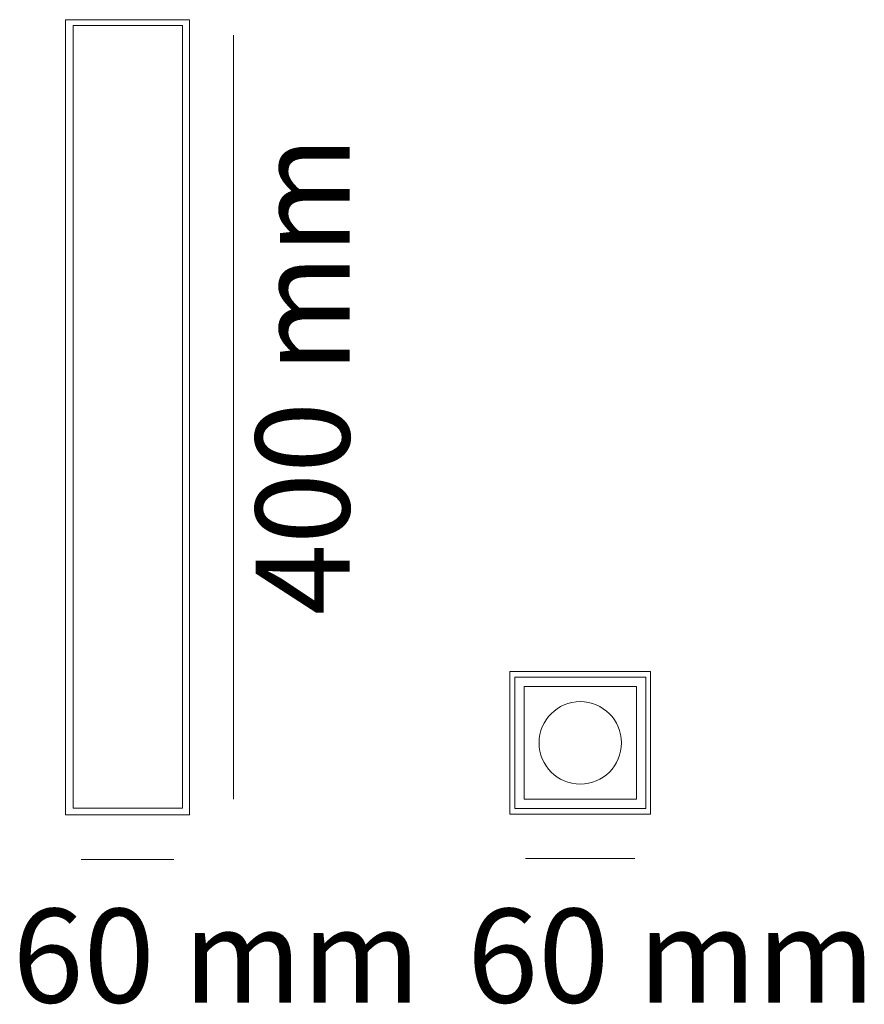
# Model space of a CAD drawing. Units: millimetres. Extents: x -1 to 18.1, y 3.7 to 26.
import ezdxf

# ---------------------------------------------------------------- set-up
doc = ezdxf.new("R2010")
doc.units = ezdxf.units.MM
doc.layers.add('Livello 1', color=7, linetype='Continuous')
doc.styles.get("Standard").update_dxf_attribs({"font": 'arial.ttf'})

msp = doc.modelspace()

# ---------------------------------------------------------------- linework, layer by layer
at = {"layer": 'Livello 1', "lineweight": 0}
for points in [[(0, 7.998), (2.8, 7.998), (2.8, 25.975), (0, 25.975), (0, 7.998)], [(10.05, 8.008), (13.227, 8.008), (13.227, 11.236), (10.05, 11.236), (10.05, 8.008)]]:
    msp.add_lwpolyline(points, dxfattribs=at)
at = {"layer": 'Livello 1', "lineweight": 5}
for points in [[(2.648, 8.144), (0.17, 8.144), (0.17, 25.841), (2.648, 25.841), (2.648, 8.144)], [(10.156, 8.14), (13.122, 8.14), (13.122, 11.106), (10.156, 11.106), (10.156, 8.14)], [(10.368, 10.894), (12.911, 10.894), (12.911, 8.351), (10.368, 8.351), (10.368, 10.894)]]:
    msp.add_lwpolyline(points, dxfattribs=at)
at = {"layer": 'Livello 1', "lineweight": 18}
for points in [[(3.801, 8.351), (3.801, 25.623)], [(0.353, 6.986), (2.447, 6.986)], [(10.403, 7.01), (12.875, 7.01)]]:
    msp.add_lwpolyline(points, dxfattribs=at)
at = {"layer": 'Livello 1', "lineweight": 5}
msp.add_open_spline([(10.707, 9.623), (10.707, 10.138), (11.124, 10.555), (11.639, 10.555), (12.154, 10.555), (12.571, 10.138), (12.571, 9.623), (12.571, 9.108), (12.154, 8.69), (11.639, 8.69), (11.124, 8.69), (10.707, 9.108), (10.707, 9.623)], degree=3, knots=[0, 0, 0, 0, 1, 1, 1, 2, 2, 2, 3, 3, 3, 4, 4, 4, 4], dxfattribs=at)

# ---------------------------------------------------------------- texts
at = {"layer": 'Livello 1', "insert": (6.421, 12.511), "char_height": 2.12302, "attachment_point": 7, "rotation": 90}
msp.add_mtext('{\\fSource Sans Pro Light|b0|i0|c0|p34;400 mm}', dxfattribs=at)
at = {"layer": 'Livello 1', "char_height": 2.12302, "attachment_point": 7}
for insert in [(-1.2, 3.749), (9.081, 3.749)]:
    msp.add_mtext('{\\fSource Sans Pro Light|b0|i0|c0|p34;60 mm}', dxfattribs=dict(at, insert=insert))

doc.saveas('drawing.dxf')
